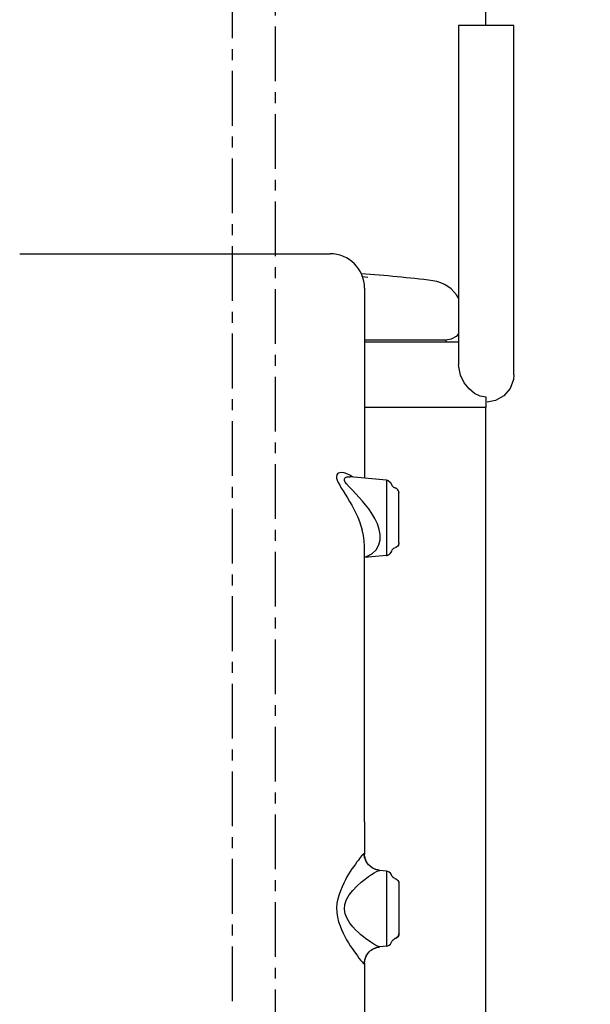
# Model space of a CAD drawing. Units: millimetres. Extents: x -706 to 21063, y 139 to 14638.
# Drawn here: x 12232 to 12563, y 7222 to 7793 of the extents above; entities that cross this region are included whole.
import ezdxf

# ---------------------------------------------------------------- set-up
doc = ezdxf.new("R2010")
doc.units = ezdxf.units.MM
doc.linetypes.add('CENTER', pattern=[50.8, 31.75, -6.35, 6.35, -6.35])
doc.layers.add('02___PRT_ALL_AXES', color=7, linetype='Continuous')
doc.dimstyles.new('Qitele', dxfattribs={"dimscale": 85, "dimtxt": 4, "dimasz": 5, "dimexe": 4, "dimexo": 0, "dimgap": 3, "dimtad": 1, "dimdec": 0, "dimrnd": 10, "dimzin": 1, "dimtxsty": 'Standard', "dimblk": 'OBLIQUE', "dimcen": 5, "dimdle": 4, "dimclrd": 256, "dimclre": 256, "dimclrt": 256, "dimadec": 0, "dimazin": 0, "dimtfac": 1, "dimtdec": 0, "dimtmove": 0, "dimatfit": 3, "dimldrblk": 'OBLIQUE', "dimfxl": 6, "dimfxlon": 1, "dimlwd": 40, "dimlwe": 30, "dimarcsym": 0})

# ---------------------------------------------------------------- blocks, each defined once
blk = doc.blocks.new('_Oblique')
at = {"color": 0, "linetype": 'ByBlock', "lineweight": -2}
blk.add_line((-0.5, -0.5), (0.5, 0.5), dxfattribs=at)
blk = doc.blocks.new('*D4')
at = {"lineweight": 30, "transparency": 16777216}
for p, q in [((4653.86, 12308.35), (4653.86, 13158.35)), ((15944.71, 12308.35), (15944.71, 13158.35))]:
    blk.add_line(p, q, dxfattribs=at)
at = {"lineweight": 40, "transparency": 16777216}
blk.add_line((4313.86, 12818.35), (16284.71, 12818.35), dxfattribs=at)
at = {"layer": 'Defpoints', "color": 0, "transparency": 16777216}
for p in [(15944.71, 12818.35), (4653.86, 6978.02), (15944.71, 4935.59)]:
    blk.add_point(p, dxfattribs=at)
at = {"lineweight": 40, "transparency": 16777216, "xscale": 425, "yscale": 425, "zscale": 425, "rotation": 180}
blk.add_blockref('_Oblique', (4653.86, 12818.35), dxfattribs=at)
at = {"lineweight": 40, "transparency": 16777216, "xscale": 425, "yscale": 425, "zscale": 425}
blk.add_blockref('_Oblique', (15944.71, 12818.35), dxfattribs=at)
at = {"transparency": 16777216, "insert": (10299.28, 13250.95), "char_height": 340, "attachment_point": 5}
blk.add_mtext('11290', dxfattribs=at)
blk = doc.blocks.new('*D5')
at = {"lineweight": 30, "transparency": 16777216}
for p, q in [((2605.37, 13134.72), (2605.37, 13984.72)), ((17969.74, 13134.72), (17969.74, 13984.72))]:
    blk.add_line(p, q, dxfattribs=at)
at = {"lineweight": 40, "transparency": 16777216}
blk.add_line((2265.37, 13644.72), (18309.74, 13644.72), dxfattribs=at)
at = {"layer": 'Defpoints', "color": 0, "transparency": 16777216}
for p in [(17969.74, 13644.72), (2605.37, 7942.4), (17969.74, 6584.36)]:
    blk.add_point(p, dxfattribs=at)
at = {"lineweight": 40, "transparency": 16777216, "xscale": 425, "yscale": 425, "zscale": 425, "rotation": 180}
blk.add_blockref('_Oblique', (2605.37, 13644.72), dxfattribs=at)
at = {"lineweight": 40, "transparency": 16777216, "xscale": 425, "yscale": 425, "zscale": 425}
blk.add_blockref('_Oblique', (17969.74, 13644.72), dxfattribs=at)
at = {"transparency": 16777216, "insert": (10261.72, 14077.33), "char_height": 340, "attachment_point": 5}
blk.add_mtext('15360', dxfattribs=at)
blk = doc.blocks.new('*D6')
at = {"lineweight": 40, "transparency": 16777216}
blk.add_line((2247.76, 10816.31), (2247.76, 2241.92), dxfattribs=at)
at = {"lineweight": 30, "transparency": 16777216}
for p, q in [((2757.76, 10476.31), (1907.76, 10476.31)), ((2757.76, 2581.92), (1907.76, 2581.92))]:
    blk.add_line(p, q, dxfattribs=at)
at = {"layer": 'Defpoints', "color": 0, "transparency": 16777216}
for p in [(11652.56, 10476.31), (2247.76, 2581.92), (12814.74, 2581.92)]:
    blk.add_point(p, dxfattribs=at)
at = {"lineweight": 40, "transparency": 16777216, "xscale": 425, "yscale": 425, "zscale": 425}
for p, rotation in [((2247.76, 10476.31), 90), ((2247.76, 2581.92), 270)]:
    blk.add_blockref('_Oblique', p, dxfattribs=dict(at, rotation=rotation))
at = {"transparency": 16777216, "insert": (1815.16, 6529.11), "char_height": 340, "attachment_point": 5, "rotation": 90}
blk.add_mtext('7890', dxfattribs=at)

msp = doc.modelspace()

# ---------------------------------------------------------------- linework, layer by layer
at = {"color": 0, "linetype": 'CENTER'}
for p, q in [((12355.53, 8017.59), (12355.53, 6547.59)), ((12380.53, 7992.59), (12380.53, 6572.59))]:
    msp.add_line(p, q, dxfattribs=at)
at = {"color": 7, "linetype": 'Continuous'}
for p, q in [((12486.98, 7789.92), (12486.98, 7593.07)), ((12518.96, 7789.92), (12486.99, 7789.92)), ((12518.98, 7587.31), (12518.98, 7789.92)), ((12232.39, 7657.57), (12412.39, 7657.57)), ((12434.26, 7643.74), (12431.18, 7644.05)), ((12432.39, 7637.57), (12432.39, 7527.29)), ((12479.47, 7607.43), (12432.39, 7607.43)), ((12479.48, 7607.42), (12479.47, 7607.43)), ((12479.48, 7607.42), (12479.48, 7606.31)), ((12502.98, 7568.31), (12502.98, 7574.41)), ((12502.48, 7567.43), (12502.48, 6987.43)), ((12445.16, 7526.08), (12423.99, 7528.09)), ((12425.56, 7527.95), (12425.52, 7527.98)), ((12445.16, 7526.08), (12445.15, 7520.62)), ((12445.91, 7525.87), (12445.16, 7526.08)), ((12446.67, 7525.44), (12445.91, 7525.87)), ((12447.35, 7524.85), (12446.67, 7525.44)), ((12445.15, 7520.62), (12445.14, 7506.92)), ((12450.62, 7521.47), (12450.05, 7521.69)), ((12450.62, 7521.47), (12450.05, 7521.69)), ((12450.05, 7521.69), (12450.92, 7521.29)), ((12451.18, 7521.09), (12450.62, 7521.47)), ((12450.92, 7521.29), (12451.68, 7520.56)), ((12451.66, 7520.59), (12451.18, 7521.09)), ((12452.03, 7520.01), (12451.66, 7520.59)), ((12451.68, 7520.56), (12452.19, 7519.67)), ((12452.2, 7519.57), (12452.03, 7520.01)), ((12452.27, 7519.39), (12452.12, 7519.78)), ((12452.19, 7519.67), (12452.36, 7518.78)), ((12452.36, 7518.78), (12452.27, 7519.39)), ((12452.36, 7489.78), (12452.36, 7518.78)), ((12445.14, 7506.92), (12445.15, 7487.92)), ((12452.36, 7489.78), (12452.18, 7488.88)), ((12452.36, 7489.78), (12452.27, 7489.16)), ((12432.42, 7328.01), (12432.39, 7487.88)), ((12445.15, 7487.92), (12445.16, 7482.47)), ((12448.21, 7485.06), (12448.21, 7485.06)), ((12450.91, 7487.25), (12450.05, 7486.86)), ((12450.62, 7487.08), (12450.05, 7486.86)), ((12450.62, 7487.08), (12450.05, 7486.86)), ((12451.18, 7487.46), (12450.62, 7487.08)), ((12451.67, 7487.98), (12450.91, 7487.25)), ((12451.66, 7487.96), (12451.18, 7487.46)), ((12452.03, 7488.54), (12451.66, 7487.96)), ((12452.18, 7488.88), (12451.67, 7487.98)), ((12452.27, 7489.16), (12452.03, 7488.54)), ((12452.12, 7488.77), (12452.03, 7488.54)), ((12445.16, 7482.47), (12432.39, 7481.26)), ((12432.42, 7328.01), (12432.42, 7309.25)), ((12432.14, 7309.55), (12431.88, 7309.44)), ((12432.47, 7307.19), (12432.14, 7309.55)), ((12436.63, 7301.36), (12434.77, 7302.93)), ((12438.8, 7300.28), (12436.63, 7301.36)), ((12441.12, 7299.76), (12438.8, 7300.28)), ((12440.37, 7299.58), (12441.12, 7299.76)), ((12441.18, 7299.76), (12440.67, 7299.82)), ((12441.12, 7299.76), (12441.18, 7299.76)), ((12441.18, 7299.76), (12441.2, 7299.76)), ((12445.18, 7299.38), (12441.2, 7299.76)), ((12450.07, 7294.99), (12450.65, 7294.77)), ((12450.07, 7294.99), (12450.93, 7294.6)), ((12450.93, 7294.6), (12451.69, 7293.88)), ((12451.69, 7293.89), (12452.06, 7293.31)), ((12451.69, 7293.88), (12452.21, 7292.97)), ((12452.21, 7292.97), (12452.39, 7292.08)), ((12452.39, 7292.08), (12452.39, 7263.08)), ((12451.71, 7261.29), (12450.94, 7260.56)), ((12451.68, 7261.27), (12452.06, 7261.84)), ((12452.21, 7262.18), (12451.71, 7261.29)), ((12452.38, 7263.08), (12452.21, 7262.18)), ((12438.9, 7254.88), (12440.69, 7255.33)), ((12441.18, 7255.4), (12440.49, 7255.54)), ((12440.51, 7255.3), (12440.91, 7255.36)), ((12440.69, 7255.33), (12441.2, 7255.4)), ((12440.91, 7255.36), (12441.2, 7255.4)), ((12441.2, 7255.4), (12441.18, 7255.4)), ((12445.18, 7255.77), (12441.2, 7255.4)), ((12450.94, 7260.56), (12450.07, 7260.16)), ((12450.07, 7260.16), (12450.65, 7260.38)), ((12433.42, 7250.23), (12434.84, 7252.24)), ((12434.84, 7252.24), (12436.72, 7253.82)), ((12436.72, 7253.82), (12438.9, 7254.88)), ((12439.2, 7254.98), (12439.66, 7255.11)), ((12432.42, 7246), (12432.44, 7246.57)), ((12432.42, 7245.88), (12432.42, 7246)), ((12432.42, 7245.95), (12432.42, 7067.24)), ((12432.44, 7246.57), (12432.5, 7247.11))]:
    msp.add_line(p, q, dxfattribs=at)
for points in [[(12486.98, 7610.98), (12485.47, 7609.43), (12482.67, 7607.95), (12479.47, 7607.43)], [(12486.98, 7610.96), (12485.48, 7609.43), (12482.67, 7607.95), (12479.48, 7607.42)], [(12502.98, 7574.41), (12499.5, 7574.97), (12496.2, 7576.54), (12493.04, 7579.11), (12490.22, 7582.69), (12488.07, 7587.15), (12487.02, 7591.93), (12486.99, 7593.07)], [(12518.98, 7587.31), (12518.73, 7584.53), (12516.82, 7579.31), (12513.26, 7575.05), (12508.44, 7572.29), (12503.52, 7571.4)], [(12419.04, 7530.54), (12418.08, 7530.49), (12417.26, 7530.24), (12416.64, 7529.8), (12416.24, 7529.16), (12416.1, 7528.31), (12416.21, 7527.28), (12416.57, 7526.09), (12417.14, 7524.76)], [(12425.52, 7527.98), (12423.87, 7529.06), (12422.22, 7529.84), (12420.59, 7530.33), (12419.04, 7530.54)], [(12417.14, 7524.76), (12417.98, 7523.21), (12418.92, 7521.6), (12419.98, 7519.88), (12421.17, 7518), (12422.43, 7515.98), (12423.73, 7513.84), (12425.01, 7511.61), (12426.25, 7509.31), (12427.42, 7506.97), (12428.48, 7504.63), (12429.45, 7502.25), (12430.34, 7499.74), (12431.07, 7497.27)], [(12421.97, 7524.07), (12421.26, 7525.08), (12420.84, 7525.99), (12420.73, 7526.77), (12420.93, 7527.37), (12421.4, 7527.78), (12422.1, 7528.03), (12422.98, 7528.13), (12423.99, 7528.09)], [(12432.39, 7481.62), (12433.08, 7481.75), (12436.57, 7483.37), (12439.19, 7485.74), (12440.79, 7488.6), (12441.42, 7491.61), (12441.39, 7494.58), (12440.86, 7497.62), (12439.86, 7500.78), (12438.42, 7503.94), (12436.68, 7506.91), (12434.84, 7509.56), (12433, 7511.9), (12431.16, 7514.05), (12429.28, 7516.11), (12427.32, 7518.2), (12425.36, 7520.31), (12423.55, 7522.32), (12421.97, 7524.07)], [(12446.06, 7525.8), (12445.86, 7525.89), (12445.66, 7525.97), (12445.44, 7526.03), (12445.21, 7526.07), (12445.16, 7526.08)], [(12446.76, 7525.37), (12446.59, 7525.49), (12446.42, 7525.6), (12446.24, 7525.71), (12446.06, 7525.8)], [(12447.46, 7524.74), (12447.34, 7524.87), (12447.2, 7525), (12447.06, 7525.13), (12446.91, 7525.25), (12446.76, 7525.37)], [(12448.21, 7523.49), (12447.89, 7524.19), (12447.35, 7524.85)], [(12448.21, 7523.49), (12448.2, 7523.51), (12448.17, 7523.63), (12448.12, 7523.76), (12448.05, 7523.9), (12447.98, 7524.04), (12447.89, 7524.18), (12447.8, 7524.33), (12447.69, 7524.47), (12447.58, 7524.6), (12447.46, 7524.74)], [(12450.05, 7521.69), (12449.46, 7521.93), (12448.92, 7522.36), (12448.48, 7522.89), (12448.21, 7523.49)], [(12432.39, 7487.88), (12432.25, 7490.91), (12431.82, 7493.96), (12431.07, 7497.27)], [(12445.16, 7482.47), (12445.9, 7482.68), (12446.65, 7483.1), (12447.34, 7483.69), (12447.89, 7484.36), (12448.21, 7485.06)], [(12445.16, 7482.47), (12445.24, 7482.48), (12445.48, 7482.53), (12445.7, 7482.6), (12445.92, 7482.68), (12446.12, 7482.78), (12446.31, 7482.88), (12446.49, 7482.99), (12446.66, 7483.11), (12446.83, 7483.23), (12446.99, 7483.36), (12447.14, 7483.49), (12447.28, 7483.63), (12447.42, 7483.77), (12447.55, 7483.91), (12447.67, 7484.05), (12447.78, 7484.2), (12447.88, 7484.36), (12447.98, 7484.51), (12448.06, 7484.66), (12448.13, 7484.82), (12448.18, 7484.96), (12448.21, 7485.06)], [(12448.21, 7485.06), (12448.47, 7485.66), (12448.91, 7486.19), (12449.46, 7486.62), (12450.05, 7486.86)], [(12431.88, 7309.44), (12431.55, 7309.12), (12431.15, 7308.67), (12430.67, 7308.11), (12430.12, 7307.45), (12429.51, 7306.69), (12428.81, 7305.75), (12428.01, 7304.62), (12427.11, 7303.38), (12426.14, 7302.08), (12425.12, 7300.69), (12424.1, 7299.18), (12423.14, 7297.62), (12422.21, 7296.01), (12421.29, 7294.28), (12420.33, 7292.34), (12419.34, 7290.18), (12418.43, 7287.98), (12417.62, 7285.7), (12416.91, 7283.24), (12416.4, 7280.65), (12416.17, 7277.99), (12416.27, 7275.29), (12416.7, 7272.56), (12417.39, 7269.93), (12418.2, 7267.53), (12419.09, 7265.36), (12420.02, 7263.29), (12421, 7261.31), (12422, 7259.47), (12423.03, 7257.72), (12424.1, 7256.06), (12425.17, 7254.51), (12426.21, 7253.03), (12428.24, 7250.2)], [(12432.42, 7309.26), (12432.36, 7309.52), (12432.14, 7309.55)], [(12432.47, 7308.26), (12432.42, 7308.9), (12432.42, 7309.26)], [(12439.85, 7299.98), (12439.41, 7300.1), (12438.95, 7300.25), (12438.49, 7300.42), (12438.01, 7300.62), (12437.54, 7300.86), (12437.06, 7301.13), (12436.58, 7301.43), (12436.11, 7301.77), (12435.65, 7302.14), (12435.21, 7302.55), (12434.78, 7303), (12434.39, 7303.48), (12434.02, 7303.99), (12433.68, 7304.54), (12433.39, 7305.1), (12433.13, 7305.68), (12432.9, 7306.3), (12432.71, 7306.95), (12432.56, 7307.62), (12432.47, 7308.26)], [(12434.77, 7302.93), (12433.36, 7304.93), (12432.47, 7307.19)], [(12440.49, 7255.54), (12439.53, 7255.97), (12438.42, 7256.58), (12437.23, 7257.31), (12435.97, 7258.14), (12434.63, 7259.07), (12433.22, 7260.1), (12431.77, 7261.23), (12430.31, 7262.44), (12428.82, 7263.74), (12427.25, 7265.24), (12425.56, 7267.02), (12423.83, 7269.2), (12422.29, 7271.76), (12421.23, 7274.49), (12420.8, 7277.28), (12421.06, 7280.03), (12422, 7282.78), (12423.56, 7285.54), (12425.6, 7288.17), (12427.95, 7290.62), (12430.42, 7292.83), (12432.75, 7294.7), (12434.74, 7296.17), (12436.41, 7297.32), (12437.94, 7298.28), (12439.3, 7299.07), (12440.37, 7299.58)], [(12440.67, 7299.82), (12440.27, 7299.89), (12439.85, 7299.98)], [(12445.18, 7299.38), (12445.17, 7294.03), (12445.16, 7290.09)], [(12448.5, 7296.21), (12447.91, 7297.49), (12447.37, 7298.15), (12446.68, 7298.75), (12445.93, 7299.17), (12445.18, 7299.38)], [(12450.07, 7294.99), (12449.5, 7295.24), (12448.95, 7295.67), (12448.5, 7296.21)], [(12445.16, 7290.09), (12445.16, 7280.24), (12445.17, 7261.14)], [(12450.65, 7294.77), (12451.21, 7294.39), (12451.69, 7293.89)], [(12452.06, 7293.31), (12452.3, 7292.69), (12452.39, 7292.08)], [(12445.17, 7261.14), (12445.18, 7256.37), (12445.18, 7255.77)], [(12450.65, 7260.38), (12451.21, 7260.76), (12451.68, 7261.27)], [(12452.06, 7261.84), (12452.3, 7262.46), (12452.38, 7263.08)], [(12439.66, 7255.11), (12440.09, 7255.22), (12440.51, 7255.3)], [(12445.18, 7255.77), (12445.93, 7255.98), (12446.67, 7256.4), (12447.37, 7256.99), (12447.91, 7257.66)], [(12447.91, 7257.66), (12448.5, 7258.94), (12448.95, 7259.48), (12449.5, 7259.91), (12450.07, 7260.16)], [(12428.24, 7250.2), (12429.18, 7248.91), (12430.08, 7247.74), (12430.94, 7246.71), (12431.68, 7245.9), (12432.2, 7245.58)], [(12432.2, 7245.58), (12432.52, 7247.95), (12433.42, 7250.23)], [(12432.5, 7247.11), (12432.58, 7247.63), (12432.71, 7248.2), (12432.89, 7248.79), (12433.11, 7249.38), (12433.37, 7249.96), (12433.66, 7250.52), (12433.98, 7251.05), (12434.33, 7251.55), (12434.69, 7252.01), (12435.08, 7252.44), (12435.5, 7252.84), (12435.93, 7253.22), (12436.38, 7253.56), (12436.85, 7253.88), (12437.32, 7254.16), (12437.8, 7254.41), (12438.27, 7254.63), (12438.74, 7254.82), (12439.2, 7254.98)], [(12432.2, 7245.58), (12432.41, 7245.76), (12432.42, 7245.89)]]:
    msp.add_lwpolyline(points, dxfattribs=at)
for centre, radius, start, end in [((12412.39, 7637.57), 20, 0, 90), ((12383.48, 6941.18), 706.25, 82.80084, 86.17466), ((12469.48, 7622.02), 20, 28.6642, 82.8008)]:
    msp.add_arc(centre, radius, start, end, dxfattribs=at)
at = {"layer": '02___PRT_ALL_AXES', "color": 7, "linetype": 'Continuous'}
for p, q in [((12502.48, 7802.93), (12502.48, 7789.92)), ((12486.98, 7606.31), (12432.39, 7606.31)), ((12502.98, 7568.31), (12432.39, 7568.31)), ((12502.48, 7568.31), (12502.48, 6984.99))]:
    msp.add_line(p, q, dxfattribs=at)

# ---------------------------------------------------------------- dimensions: what is measured, and where the dimension line sits
at = {"color": 0}
dim = msp.add_linear_dim(base=(17969.74, 13644.72), p1=(2605.37, 7942.4), p2=(17969.74, 6584.36), dimstyle='Qitele', dxfattribs=at)
dim.commit()
dim.dimension.update_dxf_attribs({"geometry": '*D5', "text_midpoint": (10261.72, 13644.72), "dimtype": 160})
dim = msp.add_linear_dim(base=(15944.71, 12818.35), p1=(4653.86, 6978.02), p2=(15944.71, 4935.59), dimstyle='Qitele', dxfattribs=at)
dim.commit()
dim.dimension.update_dxf_attribs({"geometry": '*D4', "text_midpoint": (10299.28, 13250.95)})
dim = msp.add_linear_dim(base=(2247.76, 2581.92), p1=(11652.56, 10476.31), p2=(12814.74, 2581.92), angle=90, dimstyle='Qitele', dxfattribs=at)
dim.commit()
dim.dimension.update_dxf_attribs({"geometry": '*D6', "text_midpoint": (1815.16, 6529.11)})

doc.saveas('drawing.dxf')
